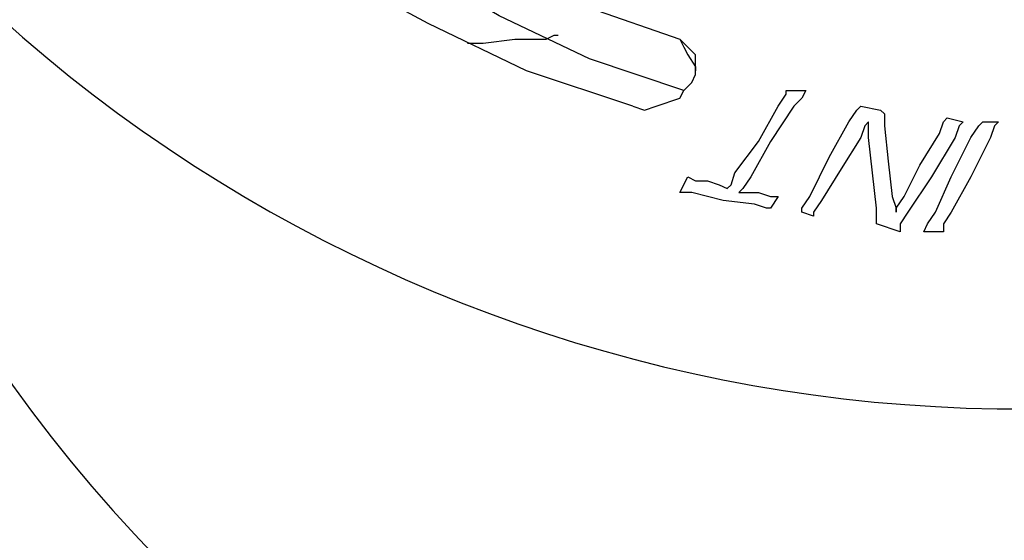
# Model space of a CAD drawing. Units: millimetres. Extents: x -62 to 132, y -77 to 115.
# Drawn here: x 54 to 61, y 89 to 93 of the extents above; entities that cross this region are included whole.
import ezdxf

# ---------------------------------------------------------------- set-up
doc = ezdxf.new("R2010")
doc.units = ezdxf.units.MM
doc.header["$MEASUREMENT"] = 0
doc.layers.add('layer 1', color=7, linetype='Continuous')

msp = doc.modelspace()

# ---------------------------------------------------------------- linework, layer by layer
at = {"layer": 'layer 1', "lineweight": 25}
for points, knots in [([(57.3326, 108.4743), (57.3326, 108.4743), (57.2807, 108.4483), (57.2807, 108.4483), (57.2807, 108.4483), (57.2028, 108.3704), (57.2028, 108.3704), (57.2028, 108.3704), (56.969, 108.1885), (56.969, 108.1885), (56.969, 108.1885), (56.8651, 108.1106), (56.8651, 108.1106), (56.8651, 108.1106), (56.8131, 108.0587), (56.8131, 108.0587), (56.8131, 108.0587), (56.7871, 108.0327), (56.7871, 108.0327), (56.7871, 108.0327), (56.7352, 107.9807), (56.7352, 107.9807), (56.7352, 107.9807), (56.5014, 107.7729), (56.5014, 107.7729), (56.5014, 107.7729), (56.3975, 107.669), (56.3975, 107.669), (56.3975, 107.669), (56.3196, 107.617), (56.3196, 107.617), (56.3196, 107.617), (56.2936, 107.5911), (56.2936, 107.5911), (56.2936, 107.5911), (56.2676, 107.5391), (56.2676, 107.5391), (56.2676, 107.5391), (56.1637, 107.4612), (56.1637, 107.4612), (56.1637, 107.4612), (56.0598, 107.3573), (56.0598, 107.3573), (56.0598, 107.3573), (55.9559, 107.2534), (55.9559, 107.2534), (55.9559, 107.2534), (55.8779, 107.1754), (55.8779, 107.1754), (55.8779, 107.1754), (55.852, 107.1495), (55.852, 107.1495), (55.852, 107.1495), (55.852, 107.1235), (55.852, 107.1235), (55.852, 107.1235), (55.8, 107.0715), (55.8, 107.0715), (55.8, 107.0715), (55.7221, 106.9936), (55.7221, 106.9936), (55.7221, 106.9936), (55.5402, 106.7858), (55.5402, 106.7858), (55.5402, 106.7858), (55.4623, 106.7079), (55.4623, 106.7079), (55.4623, 106.7079), (55.4363, 106.6819), (55.4363, 106.6819), (52.386, 103.8449), (51.1125, 99.582), (52.1113, 95.5379), (52.1113, 95.5379), (52.1373, 95.486), (52.1373, 95.486), (52.1373, 95.486), (52.1633, 95.3821), (52.1633, 95.3821), (52.1633, 95.3821), (52.2412, 95.1742), (52.2412, 95.1742), (52.2412, 95.1742), (52.3451, 94.9405), (52.3451, 94.9405), (52.3451, 94.9405), (52.449, 94.6547), (52.449, 94.6547), (52.449, 94.6547), (52.5529, 94.317), (52.5529, 94.317), (52.5529, 94.317), (52.8127, 93.6157), (52.8127, 93.6157), (52.8127, 93.6157), (53.0725, 92.8883), (53.0725, 92.8883), (53.0725, 92.8883), (53.2024, 92.5766), (53.2024, 92.5766), (53.2024, 92.5766), (53.3063, 92.2649), (53.3063, 92.2649), (53.3063, 92.2649), (53.4102, 92.0311), (53.4102, 92.0311), (53.4102, 92.0311), (53.4621, 91.8233), (53.4621, 91.8233), (53.4621, 91.8233), (53.5141, 91.7194), (53.5141, 91.7194), (53.5141, 91.7194), (53.5401, 91.6674), (53.5401, 91.6674), (55.6055, 87.4713), (60.2283, 85.1887), (64.8139, 86.1084), (64.8139, 86.1084), (65.7231, 86.2123), (65.7231, 86.2123), (65.7231, 86.2123), (66.6063, 86.3682), (66.6063, 86.3682), (66.6063, 86.3682), (67.5155, 86.55), (67.5155, 86.55), (67.5155, 86.55), (68.3987, 86.7838), (68.3987, 86.7838), (68.3987, 86.7838), (69.3079, 87.0696), (69.3079, 87.0696), (69.3079, 87.0696), (70.1911, 87.3813), (70.1911, 87.3813), (70.1911, 87.3813), (71.0743, 87.719), (71.0743, 87.719), (71.0743, 87.719), (71.9315, 88.1086), (71.9315, 88.1086), (71.9315, 88.1086), (72.7887, 88.5242), (72.7887, 88.5242), (72.7887, 88.5242), (73.62, 88.9918), (73.62, 88.9918), (73.62, 88.9918), (74.4512, 89.4854), (74.4512, 89.4854), (74.4512, 89.4854), (75.2305, 90.0309), (75.2305, 90.0309), (75.2305, 90.0309), (76.0098, 90.5764), (76.0098, 90.5764), (76.0098, 90.5764), (76.7372, 91.1739), (76.7372, 91.1739), (76.7372, 91.1739), (77.4645, 91.7973), (77.4645, 91.7973), (77.4645, 91.7973), (78.1399, 92.4467), (78.1399, 92.4467), (78.1399, 92.4467), (78.7893, 93.1221), (78.7893, 93.1221), (78.7893, 93.1221), (79.3868, 93.8235), (79.3868, 93.8235), (79.3868, 93.8235), (79.9583, 94.5508), (79.9583, 94.5508), (79.9583, 94.5508), (80.4778, 95.3041), (80.4778, 95.3041), (80.4778, 95.3041), (80.9714, 96.0834), (80.9714, 96.0834), (80.9714, 96.0834), (81.0753, 96.2653), (81.0753, 96.2653), (81.0753, 96.2653), (81.1012, 96.3172), (81.1012, 96.3172), (81.1012, 96.3172), (81.1272, 96.3432), (81.1272, 96.3432), (81.1272, 96.3432), (81.1272, 96.3692), (81.1272, 96.3692), (81.1272, 96.3692), (81.2051, 96.4731), (81.2051, 96.4731), (81.2051, 96.4731), (81.4389, 96.9407), (81.4389, 96.9407), (81.4389, 96.9407), (81.8546, 97.8498), (81.8546, 97.8498), (81.8546, 97.8498), (82.2182, 98.811), (82.2182, 98.811), (82.2182, 98.811), (82.478, 99.7981), (82.478, 99.7981), (82.478, 99.7981), (82.6339, 100.8112), (82.6339, 100.8112), (82.6339, 100.8112), (82.6858, 101.3047), (82.6858, 101.3047), (82.6858, 101.3047), (82.7118, 101.7983), (82.7118, 101.7983), (82.7118, 101.7983), (82.7118, 102.2918), (82.7118, 102.2918), (82.7118, 102.2918), (82.6598, 102.8114), (82.6598, 102.8114), (82.6598, 102.8114), (82.6079, 103.3049), (82.6079, 103.3049), (82.6079, 103.3049), (82.504, 103.7725), (82.504, 103.7725), (82.504, 103.7725), (82.3741, 104.2661), (82.3741, 104.2661), (82.3741, 104.2661), (82.2182, 104.7336), (82.2182, 104.7336), (82.2182, 104.7336), (82.0104, 105.2012), (82.0104, 105.2012), (82.0104, 105.2012), (81.8026, 105.6688), (81.8026, 105.6688), (81.8026, 105.6688), (81.5169, 106.1104), (81.5169, 106.1104), (81.5169, 106.1104), (81.2311, 106.526), (81.2311, 106.526), (81.2311, 106.526), (81.2051, 106.578), (81.2051, 106.578), (81.2051, 106.578), (81.1272, 106.6819), (81.1272, 106.6819), (81.1272, 106.6819), (80.9973, 106.8377), (80.9973, 106.8377), (80.9973, 106.8377), (80.8415, 107.0456), (80.8415, 107.0456), (80.8415, 107.0456), (80.6596, 107.3053), (80.6596, 107.3053), (80.6596, 107.3053), (80.4518, 107.5911), (80.4518, 107.5911), (80.4518, 107.5911), (79.9842, 108.2145), (79.9842, 108.2145), (79.9842, 108.2145), (79.5426, 108.812), (79.5426, 108.812), (79.5426, 108.812), (79.3089, 109.0977), (79.3089, 109.0977), (79.3089, 109.0977), (79.127, 109.3575), (79.127, 109.3575), (79.127, 109.3575), (78.9712, 109.5653), (78.9712, 109.5653), (78.9712, 109.5653), (78.8413, 109.7211), (78.8413, 109.7211), (78.8413, 109.7211), (78.7633, 109.8251), (78.7633, 109.8251), (78.7633, 109.8251), (78.7374, 109.877), (78.7374, 109.877), (76.2687, 112.6678), (72.5421, 113.993), (68.8663, 113.3839), (68.8663, 113.3839), (68.061, 113.2799), (68.061, 113.2799), (68.061, 113.2799), (67.2297, 113.176), (67.2297, 113.176), (67.2297, 113.176), (66.4504, 113.0202), (66.4504, 113.0202), (66.4504, 113.0202), (65.6452, 112.8383), (65.6452, 112.8383)], [0, 0, 0, 0, 0.009901, 0.009901, 0.009901, 0.019802, 0.019802, 0.019802, 0.029703, 0.029703, 0.029703, 0.039604, 0.039604, 0.039604, 0.049505, 0.049505, 0.049505, 0.059406, 0.059406, 0.059406, 0.069307, 0.069307, 0.069307, 0.079208, 0.079208, 0.079208, 0.089109, 0.089109, 0.089109, 0.09901, 0.09901, 0.09901, 0.108911, 0.108911, 0.108911, 0.118812, 0.118812, 0.118812, 0.128713, 0.128713, 0.128713, 0.138614, 0.138614, 0.138614, 0.148515, 0.148515, 0.148515, 0.158416, 0.158416, 0.158416, 0.168317, 0.168317, 0.168317, 0.178218, 0.178218, 0.178218, 0.188119, 0.188119, 0.188119, 0.19802, 0.19802, 0.19802, 0.207921, 0.207921, 0.207921, 0.217822, 0.217822, 0.217822, 0.227723, 0.227723, 0.227723, 0.237624, 0.237624, 0.237624, 0.247525, 0.247525, 0.247525, 0.257426, 0.257426, 0.257426, 0.267327, 0.267327, 0.267327, 0.277228, 0.277228, 0.277228, 0.287129, 0.287129, 0.287129, 0.29703, 0.29703, 0.29703, 0.306931, 0.306931, 0.306931, 0.316832, 0.316832, 0.316832, 0.326733, 0.326733, 0.326733, 0.336634, 0.336634, 0.336634, 0.346535, 0.346535, 0.346535, 0.356436, 0.356436, 0.356436, 0.366337, 0.366337, 0.366337, 0.376238, 0.376238, 0.376238, 0.386139, 0.386139, 0.386139, 0.39604, 0.39604, 0.39604, 0.405941, 0.405941, 0.405941, 0.415842, 0.415842, 0.415842, 0.425743, 0.425743, 0.425743, 0.435644, 0.435644, 0.435644, 0.445545, 0.445545, 0.445545, 0.455446, 0.455446, 0.455446, 0.465347, 0.465347, 0.465347, 0.475248, 0.475248, 0.475248, 0.485149, 0.485149, 0.485149, 0.49505, 0.49505, 0.49505, 0.50495, 0.50495, 0.50495, 0.514851, 0.514851, 0.514851, 0.524752, 0.524752, 0.524752, 0.534653, 0.534653, 0.534653, 0.544554, 0.544554, 0.544554, 0.554455, 0.554455, 0.554455, 0.564356, 0.564356, 0.564356, 0.574257, 0.574257, 0.574257, 0.584158, 0.584158, 0.584158, 0.594059, 0.594059, 0.594059, 0.60396, 0.60396, 0.60396, 0.613861, 0.613861, 0.613861, 0.623762, 0.623762, 0.623762, 0.633663, 0.633663, 0.633663, 0.643564, 0.643564, 0.643564, 0.653465, 0.653465, 0.653465, 0.663366, 0.663366, 0.663366, 0.673267, 0.673267, 0.673267, 0.683168, 0.683168, 0.683168, 0.693069, 0.693069, 0.693069, 0.70297, 0.70297, 0.70297, 0.712871, 0.712871, 0.712871, 0.722772, 0.722772, 0.722772, 0.732673, 0.732673, 0.732673, 0.742574, 0.742574, 0.742574, 0.752475, 0.752475, 0.752475, 0.762376, 0.762376, 0.762376, 0.772277, 0.772277, 0.772277, 0.782178, 0.782178, 0.782178, 0.792079, 0.792079, 0.792079, 0.80198, 0.80198, 0.80198, 0.811881, 0.811881, 0.811881, 0.821782, 0.821782, 0.821782, 0.831683, 0.831683, 0.831683, 0.841584, 0.841584, 0.841584, 0.851485, 0.851485, 0.851485, 0.861386, 0.861386, 0.861386, 0.871287, 0.871287, 0.871287, 0.881188, 0.881188, 0.881188, 0.891089, 0.891089, 0.891089, 0.90099, 0.90099, 0.90099, 0.910891, 0.910891, 0.910891, 0.920792, 0.920792, 0.920792, 0.930693, 0.930693, 0.930693, 0.940594, 0.940594, 0.940594, 0.950495, 0.950495, 0.950495, 0.960396, 0.960396, 0.960396, 0.970297, 0.970297, 0.970297, 0.980198, 0.980198, 0.980198, 0.990099, 0.990099, 0.990099, 1, 1, 1, 1]), ([(52.1113, 95.5379), (54.148, 91.5328), (58.584, 89.3596), (62.9955, 90.2127), (62.9955, 90.2127), (63.8528, 90.3166), (63.8528, 90.3166), (63.8528, 90.3166), (64.71, 90.4465), (64.71, 90.4465), (64.71, 90.4465), (65.5932, 90.6283), (65.5932, 90.6283), (65.5932, 90.6283), (66.4504, 90.8621), (66.4504, 90.8621), (66.4504, 90.8621), (67.3077, 91.1219), (67.3077, 91.1219), (67.3077, 91.1219), (68.1649, 91.4076), (68.1649, 91.4076), (68.1649, 91.4076), (68.9961, 91.7453), (68.9961, 91.7453), (68.9961, 91.7453), (69.8534, 92.135), (69.8534, 92.135), (69.8534, 92.135), (70.6586, 92.5506), (70.6586, 92.5506), (70.6586, 92.5506), (71.4639, 92.9922), (71.4639, 92.9922), (71.4639, 92.9922), (72.2432, 93.4598), (72.2432, 93.4598), (72.2432, 93.4598), (73.0225, 93.9793), (73.0225, 93.9793), (73.0225, 93.9793), (73.7499, 94.5248), (73.7499, 94.5248), (73.7499, 94.5248), (74.4772, 95.0963), (74.4772, 95.0963), (74.4772, 95.0963), (75.1526, 95.6938), (75.1526, 95.6938), (75.1526, 95.6938), (75.802, 96.3172), (75.802, 96.3172), (75.802, 96.3172), (76.4254, 96.9666), (76.4254, 96.9666), (76.4254, 96.9666), (77.0229, 97.642), (77.0229, 97.642), (77.0229, 97.642), (77.5684, 98.3174), (77.5684, 98.3174), (77.5684, 98.3174), (78.062, 99.0448), (78.062, 99.0448), (78.062, 99.0448), (78.5296, 99.7981), (78.5296, 99.7981), (78.5296, 99.7981), (78.6335, 99.9799), (78.6335, 99.9799), (78.6335, 99.9799), (78.6594, 100.0319), (78.6594, 100.0319), (78.6594, 100.0319), (78.6594, 100.0579), (78.6594, 100.0579), (78.6594, 100.0579), (78.6854, 100.0838), (78.6854, 100.0838), (78.6854, 100.0838), (78.7374, 100.1877), (78.7374, 100.1877), (78.7374, 100.1877), (78.9712, 100.6293), (78.9712, 100.6293), (78.9712, 100.6293), (79.3608, 101.5125), (79.3608, 101.5125), (79.3608, 101.5125), (79.6985, 102.4477), (79.6985, 102.4477), (79.6985, 102.4477), (79.9583, 103.3829), (79.9583, 103.3829), (79.9583, 103.3829), (80.1141, 104.344), (80.1141, 104.344), (80.1141, 104.344), (80.1661, 105.3051), (80.1661, 105.3051), (80.1661, 105.3051), (80.1661, 105.7987), (80.1661, 105.7987), (80.1661, 105.7987), (80.1401, 106.2663), (80.1401, 106.2663), (80.1401, 106.2663), (80.0622, 106.7338), (80.0622, 106.7338), (80.0622, 106.7338), (79.9842, 107.2014), (79.9842, 107.2014), (79.9842, 107.2014), (79.8544, 107.669), (79.8544, 107.669), (79.8544, 107.669), (79.6985, 108.1366), (79.6985, 108.1366), (79.6985, 108.1366), (79.5167, 108.5782), (79.5167, 108.5782), (79.5167, 108.5782), (79.2829, 109.0198), (79.2829, 109.0198), (79.2829, 109.0198), (79.0491, 109.4614), (79.0491, 109.4614), (79.0491, 109.4614), (78.7374, 109.877), (78.7374, 109.877)], [0, 0, 0, 0, 0.023256, 0.023256, 0.023256, 0.046512, 0.046512, 0.046512, 0.069767, 0.069767, 0.069767, 0.093023, 0.093023, 0.093023, 0.116279, 0.116279, 0.116279, 0.139535, 0.139535, 0.139535, 0.162791, 0.162791, 0.162791, 0.186047, 0.186047, 0.186047, 0.209302, 0.209302, 0.209302, 0.232558, 0.232558, 0.232558, 0.255814, 0.255814, 0.255814, 0.27907, 0.27907, 0.27907, 0.302326, 0.302326, 0.302326, 0.325581, 0.325581, 0.325581, 0.348837, 0.348837, 0.348837, 0.372093, 0.372093, 0.372093, 0.395349, 0.395349, 0.395349, 0.418605, 0.418605, 0.418605, 0.44186, 0.44186, 0.44186, 0.465116, 0.465116, 0.465116, 0.488372, 0.488372, 0.488372, 0.511628, 0.511628, 0.511628, 0.534884, 0.534884, 0.534884, 0.55814, 0.55814, 0.55814, 0.581395, 0.581395, 0.581395, 0.604651, 0.604651, 0.604651, 0.627907, 0.627907, 0.627907, 0.651163, 0.651163, 0.651163, 0.674419, 0.674419, 0.674419, 0.697674, 0.697674, 0.697674, 0.72093, 0.72093, 0.72093, 0.744186, 0.744186, 0.744186, 0.767442, 0.767442, 0.767442, 0.790698, 0.790698, 0.790698, 0.813953, 0.813953, 0.813953, 0.837209, 0.837209, 0.837209, 0.860465, 0.860465, 0.860465, 0.883721, 0.883721, 0.883721, 0.906977, 0.906977, 0.906977, 0.930233, 0.930233, 0.930233, 0.953488, 0.953488, 0.953488, 0.976744, 0.976744, 0.976744, 1, 1, 1, 1]), ([(58.5276, 92.0311), (58.5276, 92.0311), (57.8262, 92.2649), (57.8262, 92.2649), (57.8262, 92.2649), (57.1768, 92.5766), (57.1768, 92.5766), (57.1768, 92.5766), (56.5533, 92.9143), (56.5533, 92.9143), (56.5533, 92.9143), (55.9819, 93.3039), (55.9819, 93.3039), (55.9819, 93.3039), (55.4363, 93.7715), (55.4363, 93.7715), (55.4363, 93.7715), (54.9428, 94.2651), (54.9428, 94.2651), (54.9428, 94.2651), (54.5012, 94.8366), (54.5012, 94.8366), (54.5012, 94.8366), (54.1115, 95.46), (54.1115, 95.46), (54.1115, 95.46), (54.0856, 95.486), (54.0856, 95.486), (54.0856, 95.486), (54.0596, 95.5639), (54.0596, 95.5639), (54.0596, 95.5639), (53.9297, 95.8496), (53.9297, 95.8496), (53.9297, 95.8496), (53.8258, 96.1094), (53.8258, 96.1094), (53.8258, 96.1094), (53.7738, 96.1873), (53.7738, 96.1873), (53.7738, 96.1873), (53.7738, 96.2133), (53.7738, 96.2133), (53.7738, 96.2133), (53.7479, 96.2393), (53.7479, 96.2393), (53.7479, 96.2393), (53.7479, 96.2912), (53.7479, 96.2912), (53.7479, 96.2912), (53.6959, 96.4211), (53.6959, 96.4211), (53.6959, 96.4211), (53.644, 96.551), (53.644, 96.551), (53.644, 96.551), (53.618, 96.603), (53.618, 96.603), (53.618, 96.603), (53.618, 96.6289), (53.618, 96.6289), (53.618, 96.6289), (53.618, 96.603), (53.618, 96.603), (53.618, 96.603), (53.644, 96.577), (53.644, 96.577), (53.644, 96.577), (53.7219, 96.4471), (53.7219, 96.4471), (53.7219, 96.4471), (53.7998, 96.3172), (53.7998, 96.3172), (53.7998, 96.3172), (53.7998, 96.2653), (53.7998, 96.2653), (53.7998, 96.2653), (53.8258, 96.2653), (53.8258, 96.2653), (53.8258, 96.2653), (53.8258, 96.2133), (53.8258, 96.2133), (53.8258, 96.2133), (53.8778, 96.1354), (53.8778, 96.1354), (53.8778, 96.1354), (53.9816, 95.8496), (53.9816, 95.8496), (53.9816, 95.8496), (54.0856, 95.5899), (54.0856, 95.5899), (54.0856, 95.5899), (54.1115, 95.486), (54.1115, 95.486), (54.1115, 95.486), (54.1375, 95.46), (54.1375, 95.46), (54.1375, 95.46), (54.1375, 95.434), (54.1375, 95.434), (54.1375, 95.434), (54.1635, 95.3821), (54.1635, 95.3821), (54.1635, 95.3821), (54.1895, 95.3041), (54.1895, 95.3041), (54.1895, 95.3041), (54.1895, 95.2782), (54.1895, 95.2782)], [0, 0, 0, 0, 0.027778, 0.027778, 0.027778, 0.055556, 0.055556, 0.055556, 0.083333, 0.083333, 0.083333, 0.111111, 0.111111, 0.111111, 0.138889, 0.138889, 0.138889, 0.166667, 0.166667, 0.166667, 0.194444, 0.194444, 0.194444, 0.222222, 0.222222, 0.222222, 0.25, 0.25, 0.25, 0.277778, 0.277778, 0.277778, 0.305556, 0.305556, 0.305556, 0.333333, 0.333333, 0.333333, 0.361111, 0.361111, 0.361111, 0.388889, 0.388889, 0.388889, 0.416667, 0.416667, 0.416667, 0.444444, 0.444444, 0.444444, 0.472222, 0.472222, 0.472222, 0.5, 0.5, 0.5, 0.527778, 0.527778, 0.527778, 0.555556, 0.555556, 0.555556, 0.583333, 0.583333, 0.583333, 0.611111, 0.611111, 0.611111, 0.638889, 0.638889, 0.638889, 0.666667, 0.666667, 0.666667, 0.694444, 0.694444, 0.694444, 0.722222, 0.722222, 0.722222, 0.75, 0.75, 0.75, 0.777778, 0.777778, 0.777778, 0.805556, 0.805556, 0.805556, 0.833333, 0.833333, 0.833333, 0.861111, 0.861111, 0.861111, 0.888889, 0.888889, 0.888889, 0.916667, 0.916667, 0.916667, 0.944444, 0.944444, 0.944444, 0.972222, 0.972222, 0.972222, 1, 1, 1, 1]), ([(58.8653, 92.135), (58.8653, 92.135), (58.2418, 92.3428), (58.2418, 92.3428), (58.2418, 92.3428), (57.6444, 92.6285), (57.6444, 92.6285), (57.6444, 92.6285), (57.0729, 92.9662), (57.0729, 92.9662), (57.0729, 92.9662), (56.5533, 93.3559), (56.5533, 93.3559), (56.5533, 93.3559), (56.0338, 93.7715), (56.0338, 93.7715), (56.0338, 93.7715), (55.5922, 94.2651), (55.5922, 94.2651), (55.5922, 94.2651), (55.1766, 94.7846), (55.1766, 94.7846), (55.1766, 94.7846), (54.8389, 95.3301), (54.8389, 95.3301), (54.8389, 95.3301), (54.8389, 95.3561), (54.8389, 95.3561), (54.8389, 95.3561), (54.8129, 95.408), (54.8129, 95.408), (54.8129, 95.408), (54.735, 95.5379), (54.735, 95.5379), (54.735, 95.5379), (54.683, 95.6418), (54.683, 95.6418), (54.683, 95.6418), (54.657, 95.6938), (54.657, 95.6938), (54.657, 95.6938), (54.657, 95.7198), (54.657, 95.7198)], [0, 0, 0, 0, 0.071429, 0.071429, 0.071429, 0.142857, 0.142857, 0.142857, 0.214286, 0.214286, 0.214286, 0.285714, 0.285714, 0.285714, 0.357143, 0.357143, 0.357143, 0.428571, 0.428571, 0.428571, 0.5, 0.5, 0.5, 0.571429, 0.571429, 0.571429, 0.642857, 0.642857, 0.642857, 0.714286, 0.714286, 0.714286, 0.785714, 0.785714, 0.785714, 0.857143, 0.857143, 0.857143, 0.928571, 0.928571, 0.928571, 1, 1, 1, 1]), ([(54.8389, 95.3301), (54.8389, 95.3301), (55.2285, 94.8106), (55.2285, 94.8106), (55.2285, 94.8106), (55.6442, 94.343), (55.6442, 94.343), (55.6442, 94.343), (56.0858, 93.9274), (56.0858, 93.9274), (56.0858, 93.9274), (56.5793, 93.5637), (56.5793, 93.5637), (56.5793, 93.5637), (57.0989, 93.226), (57.0989, 93.226), (57.0989, 93.226), (57.6703, 92.9403), (57.6703, 92.9403), (57.6703, 92.9403), (58.2418, 92.6805), (58.2418, 92.6805), (58.2418, 92.6805), (58.8393, 92.4727), (58.8393, 92.4727)], [0, 0, 0, 0, 0.125, 0.125, 0.125, 0.25, 0.25, 0.25, 0.375, 0.375, 0.375, 0.5, 0.5, 0.5, 0.625, 0.625, 0.625, 0.75, 0.75, 0.75, 0.875, 0.875, 0.875, 1, 1, 1, 1]), ([(57.4365, 92.4467), (57.4365, 92.4467), (57.4625, 92.4467), (57.4625, 92.4467), (57.4625, 92.4467), (57.5405, 92.4467), (57.5405, 92.4467), (57.5405, 92.4467), (57.7483, 92.4727), (57.7483, 92.4727), (57.7483, 92.4727), (57.9561, 92.4727), (57.9561, 92.4727), (57.9561, 92.4727), (58.008, 92.4987), (58.008, 92.4987), (58.008, 92.4987), (58.034, 92.4987), (58.034, 92.4987)], [0, 0, 0, 0, 0.166667, 0.166667, 0.166667, 0.333333, 0.333333, 0.333333, 0.5, 0.5, 0.5, 0.666667, 0.666667, 0.666667, 0.833333, 0.833333, 0.833333, 1, 1, 1, 1]), ([(58.9432, 92.3688), (58.9432, 92.3688), (58.8653, 92.4467), (58.8653, 92.4467), (58.8653, 92.4467), (58.8393, 92.4727), (58.8393, 92.4727), (58.8393, 92.4727), (58.8653, 92.4207), (58.8653, 92.4207), (58.8653, 92.4207), (58.8912, 92.3688), (58.8912, 92.3688), (58.8912, 92.3688), (58.9432, 92.2908), (58.9432, 92.2908), (58.9432, 92.2908), (58.9432, 92.2649), (58.9432, 92.2649)], [0, 0, 0, 0, 0.166667, 0.166667, 0.166667, 0.333333, 0.333333, 0.333333, 0.5, 0.5, 0.5, 0.666667, 0.666667, 0.666667, 0.833333, 0.833333, 0.833333, 1, 1, 1, 1]), ([(58.5276, 92.0311), (58.5276, 92.0311), (58.6055, 92.0051), (58.6055, 92.0051), (58.6055, 92.0051), (58.6834, 92.0311), (58.6834, 92.0311), (58.6834, 92.0311), (58.8393, 92.083), (58.8393, 92.083), (58.8393, 92.083), (58.8653, 92.135), (58.8653, 92.135), (58.8653, 92.135), (58.9172, 92.1869), (58.9172, 92.1869), (58.9172, 92.1869), (58.9432, 92.2389), (58.9432, 92.2389), (58.9432, 92.2389), (58.9432, 92.3168), (58.9432, 92.3168), (58.9432, 92.3168), (58.9432, 92.3688), (58.9432, 92.3688)], [0, 0, 0, 0, 0.125, 0.125, 0.125, 0.25, 0.25, 0.25, 0.375, 0.375, 0.375, 0.5, 0.5, 0.5, 0.625, 0.625, 0.625, 0.75, 0.75, 0.75, 0.875, 0.875, 0.875, 1, 1, 1, 1]), ([(59.6705, 92.135), (59.6705, 92.135), (59.6446, 92.083), (59.6446, 92.083), (59.6446, 92.083), (59.5926, 92.0311), (59.5926, 92.0311), (59.5926, 92.0311), (59.4367, 91.7973), (59.4367, 91.7973), (59.4367, 91.7973), (59.3069, 91.5635), (59.3069, 91.5635), (59.3069, 91.5635), (59.2549, 91.4856), (59.2549, 91.4856), (59.2549, 91.4856), (59.2289, 91.4596), (59.2289, 91.4596), (59.2289, 91.4596), (59.2809, 91.4596), (59.2809, 91.4596), (59.2809, 91.4596), (59.3588, 91.4596), (59.3588, 91.4596), (59.3588, 91.4596), (59.4367, 91.4336), (59.4367, 91.4336), (59.4367, 91.4336), (59.4887, 91.4336), (59.4887, 91.4336), (59.4887, 91.4336), (59.4367, 91.3557), (59.4367, 91.3557), (59.4367, 91.3557), (59.4108, 91.3557), (59.4108, 91.3557), (59.4108, 91.3557), (59.3328, 91.3817), (59.3328, 91.3817), (59.3328, 91.3817), (59.125, 91.4076), (59.125, 91.4076), (59.125, 91.4076), (58.9172, 91.4596), (58.9172, 91.4596), (58.9172, 91.4596), (58.8653, 91.4596), (58.8653, 91.4596), (58.8653, 91.4596), (58.8393, 91.4596), (58.8393, 91.4596), (58.8393, 91.4596), (58.8912, 91.5635), (58.8912, 91.5635), (58.8912, 91.5635), (58.9432, 91.5375), (58.9432, 91.5375), (58.9432, 91.5375), (59.0211, 91.5375), (59.0211, 91.5375), (59.0211, 91.5375), (59.099, 91.5115), (59.099, 91.5115), (59.099, 91.5115), (59.151, 91.4856), (59.151, 91.4856), (59.151, 91.4856), (59.177, 91.5115), (59.177, 91.5115), (59.177, 91.5115), (59.203, 91.5895), (59.203, 91.5895), (59.203, 91.5895), (59.3588, 91.7973), (59.3588, 91.7973), (59.3588, 91.7973), (59.4887, 92.0311), (59.4887, 92.0311), (59.4887, 92.0311), (59.5407, 92.109), (59.5407, 92.109), (59.5407, 92.109), (59.5407, 92.135), (59.5407, 92.135)], [0, 0, 0, 0, 0.035714, 0.035714, 0.035714, 0.071429, 0.071429, 0.071429, 0.107143, 0.107143, 0.107143, 0.142857, 0.142857, 0.142857, 0.178571, 0.178571, 0.178571, 0.214286, 0.214286, 0.214286, 0.25, 0.25, 0.25, 0.285714, 0.285714, 0.285714, 0.321429, 0.321429, 0.321429, 0.357143, 0.357143, 0.357143, 0.392857, 0.392857, 0.392857, 0.428571, 0.428571, 0.428571, 0.464286, 0.464286, 0.464286, 0.5, 0.5, 0.5, 0.535714, 0.535714, 0.535714, 0.571429, 0.571429, 0.571429, 0.607143, 0.607143, 0.607143, 0.642857, 0.642857, 0.642857, 0.678571, 0.678571, 0.678571, 0.714286, 0.714286, 0.714286, 0.75, 0.75, 0.75, 0.785714, 0.785714, 0.785714, 0.821429, 0.821429, 0.821429, 0.857143, 0.857143, 0.857143, 0.892857, 0.892857, 0.892857, 0.928571, 0.928571, 0.928571, 0.964286, 0.964286, 0.964286, 1, 1, 1, 1]), ([(59.6446, 91.3297), (59.6446, 91.3297), (59.6446, 91.3557), (59.6446, 91.3557), (59.6446, 91.3557), (59.6965, 91.4336), (59.6965, 91.4336), (59.6965, 91.4336), (59.8264, 91.6934), (59.8264, 91.6934), (59.8264, 91.6934), (59.9563, 91.9272), (59.9563, 91.9272), (59.9563, 91.9272), (60.0082, 92.0051), (60.0082, 92.0051), (60.0082, 92.0051), (60.0342, 92.0311), (60.0342, 92.0311)], [0, 0, 0, 0, 0.166667, 0.166667, 0.166667, 0.333333, 0.333333, 0.333333, 0.5, 0.5, 0.5, 0.666667, 0.666667, 0.666667, 0.833333, 0.833333, 0.833333, 1, 1, 1, 1]), ([(60.1641, 92.0051), (60.1641, 92.0051), (60.1901, 91.9791), (60.1901, 91.9791), (60.1901, 91.9791), (60.1901, 91.9012), (60.1901, 91.9012), (60.1901, 91.9012), (60.216, 91.6674), (60.216, 91.6674), (60.216, 91.6674), (60.242, 91.4336), (60.242, 91.4336), (60.242, 91.4336), (60.268, 91.3557), (60.268, 91.3557), (60.268, 91.3557), (60.268, 91.3297), (60.268, 91.3297), (60.268, 91.3297), (60.268, 91.3557), (60.268, 91.3557), (60.268, 91.3557), (60.32, 91.4336), (60.32, 91.4336), (60.32, 91.4336), (60.4239, 91.6414), (60.4239, 91.6414), (60.4239, 91.6414), (60.5537, 91.8492), (60.5537, 91.8492), (60.5537, 91.8492), (60.5797, 91.9272), (60.5797, 91.9272), (60.5797, 91.9272), (60.6057, 91.9531), (60.6057, 91.9531)], [0, 0, 0, 0, 0.083333, 0.083333, 0.083333, 0.166667, 0.166667, 0.166667, 0.25, 0.25, 0.25, 0.333333, 0.333333, 0.333333, 0.416667, 0.416667, 0.416667, 0.5, 0.5, 0.5, 0.583333, 0.583333, 0.583333, 0.666667, 0.666667, 0.666667, 0.75, 0.75, 0.75, 0.833333, 0.833333, 0.833333, 0.916667, 0.916667, 0.916667, 1, 1, 1, 1]), ([(60.1381, 91.2518), (60.1381, 91.2518), (60.1381, 91.2778), (60.1381, 91.2778), (60.1381, 91.2778), (60.1381, 91.3557), (60.1381, 91.3557), (60.1381, 91.3557), (60.1121, 91.5895), (60.1121, 91.5895), (60.1121, 91.5895), (60.0862, 91.8233), (60.0862, 91.8233), (60.0862, 91.8233), (60.0862, 91.9012), (60.0862, 91.9012), (60.0862, 91.9012), (60.0862, 91.9272), (60.0862, 91.9272), (60.0862, 91.9272), (60.0602, 91.9012), (60.0602, 91.9012), (60.0602, 91.9012), (60.0342, 91.8233), (60.0342, 91.8233), (60.0342, 91.8233), (59.9043, 91.6155), (59.9043, 91.6155), (59.9043, 91.6155), (59.7744, 91.4076), (59.7744, 91.4076), (59.7744, 91.4076), (59.7225, 91.3297), (59.7225, 91.3297), (59.7225, 91.3297), (59.7225, 91.3037), (59.7225, 91.3037)], [0, 0, 0, 0, 0.083333, 0.083333, 0.083333, 0.166667, 0.166667, 0.166667, 0.25, 0.25, 0.25, 0.333333, 0.333333, 0.333333, 0.416667, 0.416667, 0.416667, 0.5, 0.5, 0.5, 0.583333, 0.583333, 0.583333, 0.666667, 0.666667, 0.666667, 0.75, 0.75, 0.75, 0.833333, 0.833333, 0.833333, 0.916667, 0.916667, 0.916667, 1, 1, 1, 1]), ([(60.7096, 91.9272), (60.7096, 91.9272), (60.6836, 91.9012), (60.6836, 91.9012), (60.6836, 91.9012), (60.6577, 91.8233), (60.6577, 91.8233), (60.6577, 91.8233), (60.5018, 91.5635), (60.5018, 91.5635), (60.5018, 91.5635), (60.3459, 91.3297), (60.3459, 91.3297), (60.3459, 91.3297), (60.294, 91.2518), (60.294, 91.2518), (60.294, 91.2518), (60.294, 91.1998), (60.294, 91.1998)], [0, 0, 0, 0, 0.166667, 0.166667, 0.166667, 0.333333, 0.333333, 0.333333, 0.5, 0.5, 0.5, 0.666667, 0.666667, 0.666667, 0.833333, 0.833333, 0.833333, 1, 1, 1, 1]), ([(60.9434, 91.9272), (60.9434, 91.9272), (60.9174, 91.9012), (60.9174, 91.9012), (60.9174, 91.9012), (60.8914, 91.8233), (60.8914, 91.8233), (60.8914, 91.8233), (60.7615, 91.5635), (60.7615, 91.5635), (60.7615, 91.5635), (60.6317, 91.3297), (60.6317, 91.3297), (60.6317, 91.3297), (60.5797, 91.2518), (60.5797, 91.2518), (60.5797, 91.2518), (60.5797, 91.1998), (60.5797, 91.1998), (60.5797, 91.1998), (60.4498, 91.1998), (60.4498, 91.1998)], [0, 0, 0, 0, 0.142857, 0.142857, 0.142857, 0.285714, 0.285714, 0.285714, 0.428571, 0.428571, 0.428571, 0.571429, 0.571429, 0.571429, 0.714286, 0.714286, 0.714286, 0.857143, 0.857143, 0.857143, 1, 1, 1, 1]), ([(60.4498, 91.1998), (60.4498, 91.1998), (60.4758, 91.2518), (60.4758, 91.2518), (60.4758, 91.2518), (60.5278, 91.3297), (60.5278, 91.3297), (60.5278, 91.3297), (60.6317, 91.5635), (60.6317, 91.5635), (60.6317, 91.5635), (60.7615, 91.8233), (60.7615, 91.8233), (60.7615, 91.8233), (60.8135, 91.9012), (60.8135, 91.9012), (60.8135, 91.9012), (60.8395, 91.9272), (60.8395, 91.9272)], [0, 0, 0, 0, 0.166667, 0.166667, 0.166667, 0.333333, 0.333333, 0.333333, 0.5, 0.5, 0.5, 0.666667, 0.666667, 0.666667, 0.833333, 0.833333, 0.833333, 1, 1, 1, 1])]:
    msp.add_open_spline(points, degree=3, knots=knots, dxfattribs=at)
for points in [[(59.5407, 92.135), (59.5407, 92.135), (59.6705, 92.135), (59.6705, 92.135)], [(60.0342, 92.0311), (60.0342, 92.0311), (60.1641, 92.0051), (60.1641, 92.0051)], [(60.6057, 91.9531), (60.6057, 91.9531), (60.7096, 91.9272), (60.7096, 91.9272)], [(60.8395, 91.9272), (60.8395, 91.9272), (60.9434, 91.9272), (60.9434, 91.9272)], [(59.7225, 91.3037), (59.7225, 91.3037), (59.6446, 91.3297), (59.6446, 91.3297)], [(60.294, 91.1998), (60.294, 91.1998), (60.1381, 91.2518), (60.1381, 91.2518)]]:
    msp.add_open_spline(points, degree=3, dxfattribs=at)

doc.saveas('drawing.dxf')
